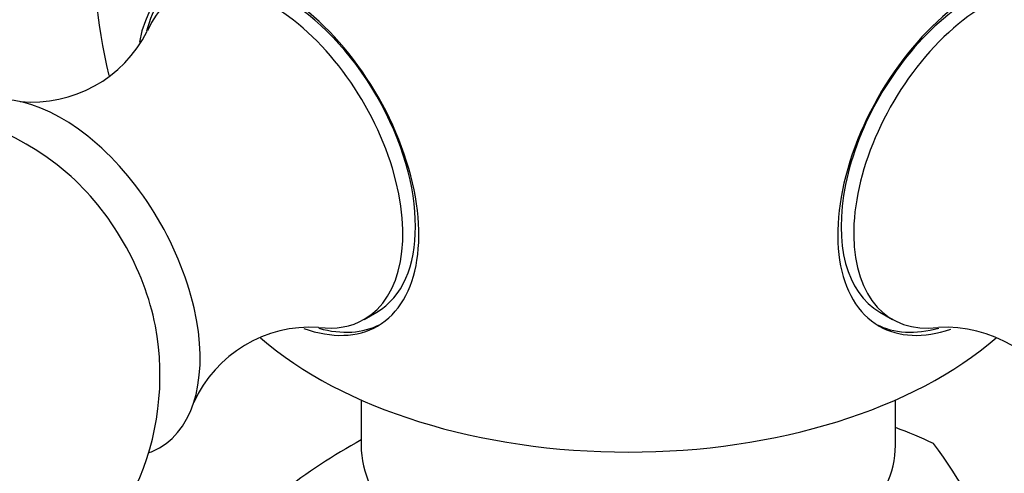
# Model space of a CAD drawing. Units: millimetres. Extents: x 0 to 744, y 0 to 1164.
# Drawn here: x 619 to 647, y 384 to 396 of the extents above; entities that cross this region are included whole.
import ezdxf
from ezdxf import colors
from ezdxf.entities.mleader import LeaderData, LeaderLine
from ezdxf.math import Vec2, Vec3

# ---------------------------------------------------------------- set-up
doc = ezdxf.new("R2010")
doc.units = ezdxf.units.MM
doc.layers.add('DV7_Défaut', color=7, linetype='Continuous')
doc.layers.add('Défaut', color=7, linetype='Continuous')

# ---------------------------------------------------------------- blocks, each defined once
blk = doc.blocks.new('_DOT')
at = {"color": 0}
blk.add_line((0, 0), (-1, 0), dxfattribs=at)
at = {"color": 0, "const_width": 0.333}
blk.add_lwpolyline([(-0.1665, 0, 1), (0.1665, 0, 1)], format="xyb", close=True, dxfattribs=at)
blk = doc.blocks.new('SE6')
at = {"layer": 'DV7_Défaut', "color": 7, "linetype": 'Continuous'}
for p, q in [((628.675, 388.01), (629.028, 388.214)), ((643.154, 388.214), (643.507, 388.01)), ((628.591, 385.746), (628.591, 384.473)), ((643.591, 384.473), (643.591, 385.746))]:
    blk.add_line(p, q, dxfattribs=at)
for centre, radius, start, end in [((636.091, 398.354), 15, 158.5394, 193.4811), ((619.356, 397.724), 3.613, 264.6213, 333.3245), ((615.443, 386.433), 7.5, 49.2971, 300), ((615.443, 386.433), 7.5, 300, 10.7029), ((627.179, 384.177), 3.614, 86.5356, 155.5007), ((645.001, 384.174), 3.616, 24.6691, 93.2396), ((635.568, 364.482), 22.009, 65.5885, 68.6143), ((637.226, 369.035), 17.821, 118.9782, 136.1256), ((629.395, 373.329), 18.933, 13.5432, 36.249)]:
    blk.add_arc(centre, radius, start, end, dxfattribs=at)
for centre, major_axis, start_param, end_param in [((626.251, 392.673), (2.8, -4.85), 0, 3.733866), ((626.404, 392.761), (-2.625, 4.546), 3.141593, 6.283185), ((645.931, 392.673), (-2.8, -4.85), 2.552901, 6.283185), ((645.778, 392.761), (2.625, 4.546), 0, 3.141593), ((626.404, 392.761), (-2.8, 4.85), 0.027209, 0.537568), ((626.05, 392.557), (2.625, -4.546), 0, 3.555776), ((646.132, 392.557), (2.625, 4.546), 0, 3.553375), ((620.181, 389.168), (2.75, -4.763), 0, 3.24824), ((619.53, 388.792), (2.39, -4.139), 1.025642, 2.115951), ((626.05, 392.557), (2.625, -4.546), 5.870859, 6.283185), ((626.404, 392.761), (-2.8, 4.85), 2.611264, 3.114383), ((645.778, 392.761), (2.8, 4.85), 3.168802, 3.679259), ((626.251, 392.673), (2.8, -4.85), 5.684469, 6.283185), ((645.931, 392.673), (-2.8, -4.85), 0, 0.585204), ((636.091, 391.423), (-12.367, 0), 0.583235, 2.558679), ((620.181, 389.168), (2.75, -4.763), 6.176538, 6.283185), ((636.091, 384.473), (-7.5, 0), 0, 3.141593)]:
    blk.add_ellipse(centre, major_axis=major_axis, ratio=0.57735, start_param=start_param, end_param=end_param, dxfattribs=at)

msp = doc.modelspace()

# ---------------------------------------------------------------- block references
at = {"layer": 'Défaut'}
msp.add_blockref('SE6', (0, 0), dxfattribs=at)

# ---------------------------------------------------------------- leaders
at = {"layer": 'Défaut', "color": 7, "linetype": 'Continuous'}
ml = msp.add_multileader_mtext('Standard', dxfattribs=at)
ml.set_content('{\\pxsm0.9;\\fSolid Edge ISO|b1||i0||c0|p34;\\W1.;21/03/2024\\P}', color=256)
ml.set_leader_properties()
ml.set_arrow_properties(name='DOT')
ml.build(insert=Vec2(0, 0))
ml.multileader.update_dxf_attribs({"leader_type": 0, "dogleg_length": 0, "arrow_head_size": 12})
ctx = ml.context
ctx.base_point, ctx.char_height, ctx.arrow_head_size = Vec3(656.602, 1157.093), 12, 12
notes = []
notes.append((ctx, [(0, (0, 0, 0), (0, 0), (1, 0), 1, [])]))
ctx.mtext.insert = Vec3(658.602, 1163.093)
for ctx, leaders in notes:
    for number, flags, end, landing, length, lines in leaders:
        leader = LeaderData()
        leader.index, (leader.has_last_leader_line, leader.has_dogleg_vector, leader.attachment_direction) = number, flags
        leader.last_leader_point, leader.dogleg_vector, leader.dogleg_length = Vec3(end), Vec3(landing), length
        for number, points, colour, breaks in lines:
            line = LeaderLine()
            line.index, line.vertices, line.color, line.breaks = number, Vec3.list(points), colors.encode_raw_color(colour), breaks
            leader.lines.append(line)
        ctx.leaders.append(leader)

doc.saveas('drawing.dxf')
